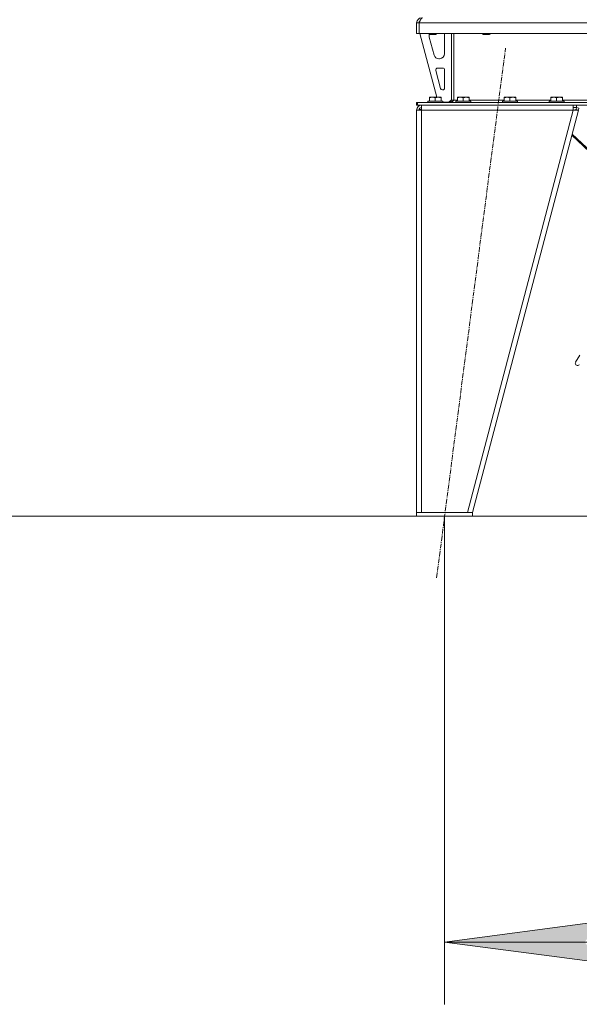
# Model space of a CAD drawing. Units: millimetres. Extents: x -25 to 21365, y -7 to 14850.
# Drawn here: x 9337 to 10236, y 7767 to 9347 of the extents above; entities that cross this region are included whole.
import ezdxf

# ---------------------------------------------------------------- set-up
doc = ezdxf.new("R2010")
doc.units = ezdxf.units.MM
doc.linetypes.add('K5LT_AXLED', pattern=[12, 7.5, -1.5, 1.5, -1.5])
doc.linetypes.add('K5LT_THIN', pattern=[0])
for name, color, linetype, true_color in [('DIM', 6, 'Continuous', 0xff00ff), ('OSI', 2, 'Continuous', 0xffff00), ('R', 1, 'Continuous', 0xff0000), ('WELDING', 7, 'Continuous', 0xffffff)]:
    doc.layers.add(name, color=color, linetype=linetype, true_color=true_color)

msp = doc.modelspace()

# ---------------------------------------------------------------- hatches: boundary and pattern name
at = {"layer": 'DIM'}
msp.add_hatch(color=7, dxfattribs=at).paths.add_polyline_path([(10244.4, 7866.5), (10269.4, 7899.5), (10019.4, 7866.5), (10269.4, 7833.6)])

# ---------------------------------------------------------------- linework, layer by layer
at = {"layer": 'DIM', "color": 7, "linetype": 'K5LT_THIN', "lineweight": 18}
for p, q in [((11348.4, 8550.3), (9000.5, 8550.3)), ((10019.4, 8550.3), (10019.4, 7766.5)), ((10019.4, 7866.5), (10269.4, 7899.5)), ((10269.4, 7833.6), (10019.4, 7866.5)), ((11393.4, 7866.5), (10019.4, 7866.5))]:
    msp.add_line(p, q, dxfattribs=at)
at = {"layer": 'OSI', "color": 30, "linetype": 'K5LT_AXLED', "lineweight": 18, "true_color": 0xff8000}
msp.add_line((10006.5, 8451.1), (10117.2, 9301.5), dxfattribs=at)
at = {"layer": 'R', "color": 7, "linetype": 'K5LT_THIN', "lineweight": 18}
for p, q in [((9974.4, 9342.3), (9978.4, 9342.3)), ((9974.4, 9342.3), (9974.4, 9325.3)), ((9978.4, 9325.3), (9978.4, 9342.3)), ((11434.4, 9342.3), (9978.4, 9342.3)), ((9978.4, 9342.3), (9978.4, 9325.3)), ((9974.4, 9325.3), (9978.4, 9325.3)), ((11434.4, 9325.3), (9978.4, 9325.3)), ((9979.4, 9325.3), (10007.1, 9223.3)), ((9994.4, 9325.3), (9994.4, 9324.4)), ((10006.4, 9324.4), (9994.4, 9324.4)), ((9994.4, 9324.4), (9995.4, 9323.8)), ((9994.4, 9322.3), (9994.4, 9321.4)), ((9994.7, 9319.3), (10002.4, 9290.7)), ((10005.4, 9323.8), (9995.4, 9323.8)), ((10006.4, 9324.4), (10005.4, 9323.8)), ((10006.4, 9325.3), (10006.4, 9324.4)), ((10019.4, 9292.8), (10019.4, 9322.3)), ((10030.4, 9325.3), (10030.4, 9218.3)), ((10034.4, 9325.3), (10034.4, 9218.3)), ((10080.4, 9325.3), (10080.4, 9324.4)), ((10092.4, 9324.4), (10080.4, 9324.4)), ((10080.4, 9324.4), (10081.4, 9323.8)), ((10091.4, 9323.8), (10081.4, 9323.8)), ((10092.4, 9324.4), (10091.4, 9323.8)), ((10092.4, 9325.3), (10092.4, 9324.4)), ((10010.2, 9284.8), (10011.4, 9284.8)), ((10005.1, 9266), (10012.9, 9237)), ((10016.4, 9269.8), (10008, 9269.8)), ((10019.4, 9237.8), (10019.4, 9266.8)), ((10015.8, 9234.8), (10016.4, 9234.8)), ((9992.4, 9216.5), (9992.6, 9216.8)), ((10016.2, 9216.8), (9992.6, 9216.8)), ((9994.9, 9223), (9995.4, 9223.3)), ((9994.9, 9222.1), (9994.9, 9223)), ((9994.9, 9222.1), (9994.9, 9216.8)), ((10013.4, 9223.3), (9995.4, 9223.3)), ((10004.4, 9222.1), (10004.4, 9216.8)), ((10013.9, 9223), (10013.4, 9223.3)), ((10013.9, 9223), (10013.9, 9222.1)), ((10013.9, 9222.1), (10013.9, 9216.8)), ((10016.4, 9216.5), (10016.2, 9216.8)), ((10026.4, 9214.8), (10030.4, 9218.8)), ((10030.4, 9218.3), (10034.4, 9218.3)), ((10034.4, 9218.3), (10039.9, 9218.3)), ((10037.4, 9216.5), (10037.6, 9216.8)), ((10061.2, 9216.8), (10037.6, 9216.8)), ((10039.9, 9223), (10040.4, 9223.3)), ((10039.9, 9222.1), (10039.9, 9223)), ((10039.9, 9222.1), (10039.9, 9216.8)), ((10058.4, 9223.3), (10040.4, 9223.3)), ((10049.4, 9222.1), (10049.4, 9216.8)), ((10058.9, 9223), (10058.4, 9223.3)), ((10058.9, 9223), (10058.9, 9222.1)), ((10058.9, 9222.1), (10058.9, 9216.8)), ((10058.9, 9218.3), (10114.9, 9218.3)), ((10061.4, 9216.5), (10061.2, 9216.8)), ((10112.4, 9216.5), (10112.6, 9216.8)), ((10136.2, 9216.8), (10112.6, 9216.8)), ((10114.9, 9223), (10115.4, 9223.3)), ((10114.9, 9222.1), (10114.9, 9223)), ((10114.9, 9222.1), (10114.9, 9216.8)), ((10133.4, 9223.3), (10115.4, 9223.3)), ((10124.4, 9222.1), (10124.4, 9216.8)), ((10133.9, 9223), (10133.4, 9223.3)), ((10133.9, 9223), (10133.9, 9222.1)), ((10133.9, 9222.1), (10133.9, 9216.8)), ((10133.9, 9218.3), (10189.9, 9218.3)), ((10136.4, 9216.5), (10136.2, 9216.8)), ((10187.4, 9216.5), (10187.6, 9216.8)), ((10211.2, 9216.8), (10187.6, 9216.8)), ((10189.9, 9223), (10190.4, 9223.3)), ((10189.9, 9222.1), (10189.9, 9223)), ((10189.9, 9222.1), (10189.9, 9216.8)), ((10208.4, 9223.3), (10190.4, 9223.3)), ((10199.4, 9222.1), (10199.4, 9216.8)), ((10208.9, 9223), (10208.4, 9223.3)), ((10208.9, 9223), (10208.9, 9222.1)), ((10208.9, 9222.1), (10208.9, 9216.8)), ((10208.9, 9218.3), (10288.4, 9218.3)), ((10211.4, 9216.5), (10211.2, 9216.8)), ((9974.4, 9214.3), (9975.9, 9214.3)), ((9974.4, 9210.3), (9974.4, 9214.3)), ((9974.4, 9210.3), (9975.9, 9210.3)), ((9974.4, 9202.3), (9982.4, 9202.3)), ((9974.4, 9202.3), (9974.4, 8556.3)), ((9975.9, 9210.3), (9975.9, 9214.3)), ((9975.9, 9214.3), (10260.3, 9214.3)), ((9975.9, 9210.3), (10260.3, 9210.3)), ((9979.6, 9203), (9978.4, 9202.3)), ((9978.4, 9202.3), (9978.4, 9202.3)), ((9982.4, 9203.3), (9979.6, 9203)), ((9982.4, 9202.3), (9982.4, 9210.3)), ((9982.4, 9202.3), (9982.4, 8556.3)), ((10226.1, 9202.3), (9982.4, 9202.3)), ((9992.4, 9216.5), (9992.4, 9214.6)), ((10016.4, 9216.5), (9992.4, 9216.5)), ((10016.4, 9214.6), (9992.4, 9214.6)), ((9992.4, 9214.6), (9992.6, 9214.3)), ((10016.4, 9214.6), (10016.2, 9214.3)), ((10016.4, 9216.5), (10016.4, 9214.6)), ((10016.4, 9214.8), (10026.4, 9214.8)), ((10037.4, 9216.5), (10037.4, 9214.6)), ((10061.4, 9216.5), (10037.4, 9216.5)), ((10061.4, 9214.6), (10037.4, 9214.6)), ((10037.4, 9214.6), (10037.6, 9214.3)), ((10226.1, 9202.3), (10056.1, 8556.3)), ((10061.4, 9214.6), (10061.2, 9214.3)), ((10061.4, 9216.5), (10061.4, 9214.6)), ((10234.4, 9202.3), (10064.4, 8556.3)), ((10112.4, 9216.5), (10112.4, 9214.6)), ((10136.4, 9216.5), (10112.4, 9216.5)), ((10136.4, 9214.6), (10112.4, 9214.6)), ((10112.4, 9214.6), (10112.6, 9214.3)), ((10136.4, 9214.6), (10136.2, 9214.3)), ((10136.4, 9216.5), (10136.4, 9214.6)), ((10187.4, 9216.5), (10187.4, 9214.6)), ((10211.4, 9216.5), (10187.4, 9216.5)), ((10211.4, 9214.6), (10187.4, 9214.6)), ((10187.4, 9214.6), (10187.6, 9214.3)), ((10211.4, 9214.6), (10211.2, 9214.3)), ((10211.4, 9216.5), (10211.4, 9214.6)), ((10226.1, 9210.3), (10226.1, 9202.3)), ((10226.1, 9206.3), (10231.3, 9206.3)), ((10226.1, 9202.3), (10230.5, 9203.3)), ((10226.1, 9202.3), (10234.4, 9202.3)), ((10230.5, 9203.3), (10231.3, 9206.3)), ((10230.5, 9203.3), (10234.4, 9202.3)), ((10231.3, 9210.3), (10231.3, 9206.3)), ((10231.3, 9206.3), (10235.2, 9205.3)), ((10235.2, 9205.3), (10234.4, 9202.3)), ((10305.1, 9085.2), (10223.8, 9162)), ((10224.3, 9163.8), (10307.4, 9085.3)), ((10236.7, 8808.9), (10229.8, 8797.3)), ((9974.4, 8550.3), (9974.4, 8556.3)), ((9974.4, 8556.3), (10064.4, 8556.3)), ((10056.1, 8556.3), (9982.4, 8556.3)), ((10064.4, 8550.3), (10064.4, 8556.3)), ((9974.4, 8550.3), (10064.4, 8550.3))]:
    msp.add_line(p, q, dxfattribs=at)
for centre, radius, start, end in [((9982.4, 9342.3), 8, 90, 180), ((9982.4, 9342.3), 4, 131.818, 180), ((10002.4, 9322.3), 8, 165.9692, 180), ((10002.4, 9321.4), 8, 180, 195.1893), ((10011.4, 9322.3), 8, 0, 22.0243), ((10010.2, 9292.8), 8, 195.1893, 270), ((10011.4, 9292.8), 8, 270, 0), ((10008, 9266.8), 3, 90, 195.1893), ((10016.4, 9266.8), 3, 0, 90), ((10015.8, 9237.8), 3, 195.1893, 270), ((10016.4, 9237.8), 3, 270, 0), ((10026.4, 9218.3), 4, 270, 0), ((9982.4, 9202.3), 8, 90, 180), ((9982.4, 9202.3), 4, 90, 180), ((10232.8, 8795.5), 3.5, 149.2879, 329.2879)]:
    msp.add_arc(centre, radius, start, end, dxfattribs=at)
at = {"layer": 'WELDING', "color": 7, "linetype": 'K5LT_THIN', "lineweight": 18}
for p, q in [((9978.8, 9202.8), (9978.4, 9202.8)), ((9979.2, 9202.9), (9978.8, 9202.8)), ((9979.6, 9203), (9979.2, 9202.9))]:
    msp.add_line(p, q, dxfattribs=at)
for points in [[(9978.4, 9342.3), (9978.5, 9342.6), (9978.8, 9343.2), (9979.2, 9344.1), (9979.6, 9344.9), (9980, 9345.8), (9980.3, 9346.6), (9980.7, 9347.3), (9981.1, 9348), (9981.5, 9348.6), (9981.9, 9349.1), (9982.3, 9349.5), (9982.7, 9349.9), (9983.1, 9350.1), (9983.4, 9350.3), (9983.7, 9350.3), (9983.8, 9350.3)], [(10034.4, 9218.3), (10034.2, 9218.1), (10033.9, 9217.8), (10033.5, 9217.4), (10033, 9217), (10032.5, 9216.5), (10032.1, 9216.2), (10031.6, 9215.8), (10031.1, 9215.5), (10030.7, 9215.2), (10030.2, 9214.9), (10029.8, 9214.7), (10029.3, 9214.5), (10028.8, 9214.4), (10028.4, 9214.3), (10028.1, 9214.3), (10027.9, 9214.3)]]:
    msp.add_open_spline(points, degree=3, dxfattribs=at)
for points in [[(10004.4, 9222.1), (10004, 9222.3), (10003.4, 9222.4), (10002.7, 9222.6), (10002.3, 9222.7), (10001.8, 9222.8), (10001.4, 9222.9), (10000.9, 9222.9), (10000.3, 9223), (9999.7, 9223), (9999.2, 9223), (9998.7, 9222.9), (9998.2, 9222.9), (9997.4, 9222.8), (9996.3, 9222.6), (9995.4, 9222.3), (9994.9, 9222.1)], [(10013.9, 9222.1), (10013.5, 9222.3), (10012.9, 9222.4), (10012.2, 9222.6), (10011.8, 9222.7), (10011.3, 9222.8), (10010.9, 9222.9), (10010.4, 9222.9), (10009.8, 9223), (10009.2, 9223), (10008.7, 9223), (10008.2, 9222.9), (10007.7, 9222.9), (10006.9, 9222.8), (10005.8, 9222.6), (10004.9, 9222.3), (10004.4, 9222.1)], [(10049.4, 9222.1), (10049, 9222.3), (10048.4, 9222.4), (10047.7, 9222.6), (10047.3, 9222.7), (10046.8, 9222.8), (10046.4, 9222.9), (10045.9, 9222.9), (10045.3, 9223), (10044.7, 9223), (10044.2, 9223), (10043.7, 9222.9), (10043.2, 9222.9), (10042.4, 9222.8), (10041.3, 9222.6), (10040.4, 9222.3), (10039.9, 9222.1)], [(10058.9, 9222.1), (10058.5, 9222.3), (10057.9, 9222.4), (10057.2, 9222.6), (10056.8, 9222.7), (10056.3, 9222.8), (10055.9, 9222.9), (10055.4, 9222.9), (10054.8, 9223), (10054.2, 9223), (10053.7, 9223), (10053.2, 9222.9), (10052.7, 9222.9), (10051.9, 9222.8), (10050.8, 9222.6), (10049.9, 9222.3), (10049.4, 9222.1)], [(10124.4, 9222.1), (10124, 9222.3), (10123.4, 9222.4), (10122.7, 9222.6), (10122.3, 9222.7), (10121.8, 9222.8), (10121.4, 9222.9), (10120.9, 9222.9), (10120.3, 9223), (10119.7, 9223), (10119.2, 9223), (10118.7, 9222.9), (10118.2, 9222.9), (10117.4, 9222.8), (10116.3, 9222.6), (10115.4, 9222.3), (10114.9, 9222.1)], [(10133.9, 9222.1), (10133.5, 9222.3), (10132.9, 9222.4), (10132.2, 9222.6), (10131.8, 9222.7), (10131.3, 9222.8), (10130.9, 9222.9), (10130.4, 9222.9), (10129.8, 9223), (10129.2, 9223), (10128.7, 9223), (10128.2, 9222.9), (10127.7, 9222.9), (10126.9, 9222.8), (10125.8, 9222.6), (10124.9, 9222.3), (10124.4, 9222.1)], [(10199.4, 9222.1), (10199, 9222.3), (10198.4, 9222.4), (10197.7, 9222.6), (10197.3, 9222.7), (10196.8, 9222.8), (10196.4, 9222.9), (10195.9, 9222.9), (10195.3, 9223), (10194.7, 9223), (10194.2, 9223), (10193.7, 9222.9), (10193.2, 9222.9), (10192.4, 9222.8), (10191.3, 9222.6), (10190.4, 9222.3), (10189.9, 9222.1)], [(10208.9, 9222.1), (10208.5, 9222.3), (10207.9, 9222.4), (10207.2, 9222.6), (10206.8, 9222.7), (10206.3, 9222.8), (10205.9, 9222.9), (10205.4, 9222.9), (10204.8, 9223), (10204.2, 9223), (10203.7, 9223), (10203.2, 9222.9), (10202.7, 9222.9), (10201.9, 9222.8), (10200.8, 9222.6), (10199.9, 9222.3), (10199.4, 9222.1)]]:
    msp.add_open_spline(points, degree=3, knots=[0, 0, 0, 0, 2.392038, 3.094773, 3.749673, 4.638938, 5.533553, 6.273967, 7.269403, 8.499731, 9.554906, 10.026159, 10.962726, 12.336972, 14.092661, 17, 17, 17, 17], dxfattribs=at)

doc.saveas('drawing.dxf')
